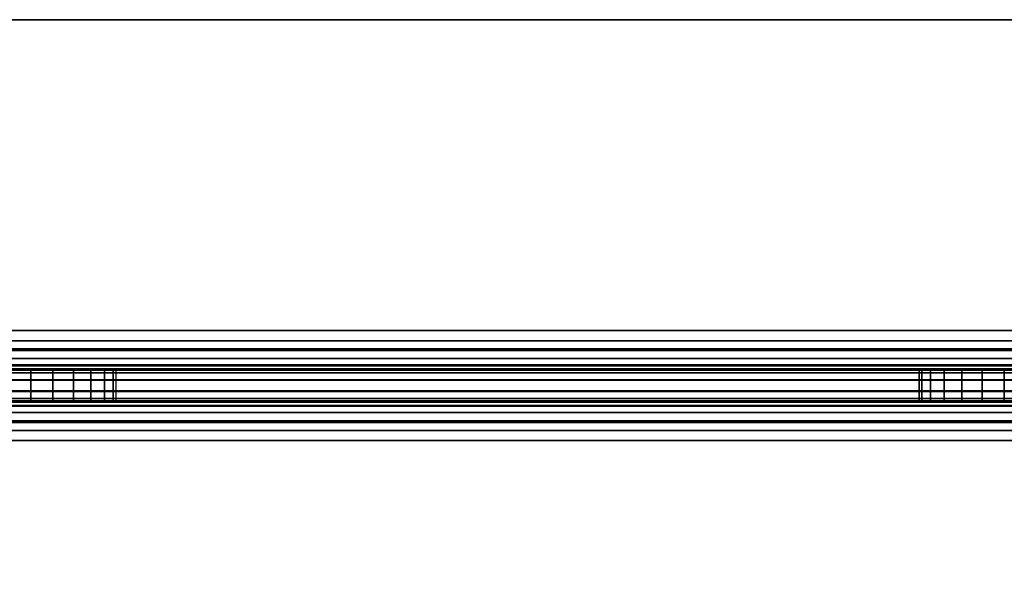
# Model space of a CAD drawing. Units: inches. Extents: x -0.2 to 48, y -1.9 to 0.
# Drawn here: x 40.7 to 42.2, y -0.9 to -0.1 of the extents above; entities that cross this region are included whole.
import ezdxf

# ---------------------------------------------------------------- set-up
doc = ezdxf.new("R2010")
doc.units = ezdxf.units.IN
doc.header["$MEASUREMENT"] = 0
doc.layers.add('A-FURN-3-ACCESSORY-MODESTY-STEEL', color=254, linetype='Continuous')

msp = doc.modelspace()

# ---------------------------------------------------------------- linework, layer by layer
at = {"layer": 'A-FURN-3-ACCESSORY-MODESTY-STEEL'}
for points, invisible_edges in [([(3.73, -0.0601, 36.0559), (3.6653, -0.0686, 36.0559), (44.3347, -0.0686, 36.0559), (44.27, -0.0601, 36.0559)], 10), ([(44.27, -0.0601, 36.0081), (44.3347, -0.0686, 36.0081), (3.6653, -0.0686, 36.0081), (3.73, -0.0601, 36.0081)], 10), ([(3.6653, -0.0686, 36.0559), (3.605, -0.0936, 36.0559), (44.395, -0.0936, 36.0559), (44.3347, -0.0686, 36.0559)], 10), ([(44.3347, -0.0686, 36.0081), (44.395, -0.0936, 36.0081), (3.605, -0.0936, 36.0081), (3.6653, -0.0686, 36.0081)], 10), ([(3.605, -0.0936, 36.0559), (3.5532, -0.1333, 36.0559), (44.4468, -0.1333, 36.0559), (44.395, -0.0936, 36.0559)], 10), ([(44.395, -0.0936, 36.0081), (44.4468, -0.1333, 36.0081), (3.5532, -0.1333, 36.0081), (3.605, -0.0936, 36.0081)], 10), ([(3.5532, -0.1333, 36.0559), (3.5135, -0.1851, 36.0559), (44.4865, -0.1851, 36.0559), (44.4468, -0.1333, 36.0559)], 10), ([(44.4468, -0.1333, 36.0081), (44.4865, -0.1851, 36.0081), (3.5135, -0.1851, 36.0081), (3.5532, -0.1333, 36.0081)], 10), ([(3.5135, -0.1851, 36.0559), (3.4885, -0.2454, 36.0559), (44.5115, -0.2454, 36.0559), (44.4865, -0.1851, 36.0559)], 10), ([(44.4865, -0.1851, 36.0081), (44.5115, -0.2454, 36.0081), (3.4885, -0.2454, 36.0081), (3.5135, -0.1851, 36.0081)], 10), ([(3.4885, -0.2454, 36.0559), (3.48, -0.3101, 36.0559), (44.52, -0.3101, 36.0559), (44.5115, -0.2454, 36.0559)], 10), ([(44.5115, -0.2454, 36.0081), (44.52, -0.3101, 36.0081), (3.48, -0.3101, 36.0081), (3.4885, -0.2454, 36.0081)], 10), ([(3.48, -0.3101, 36.0559), (3.48, -0.5455, 36.0559), (44.52, -0.5455, 36.0559), (44.52, -0.3101, 36.0559)], 8), ([(44.52, -0.3101, 36.0081), (44.52, -0.5455, 36.0081), (3.48, -0.5455, 36.0081), (3.48, -0.3101, 36.0081)], 8), ([(44.61, -0.6075, 24.5059), (44.5971, -0.6075, 24.5042), (3.4029, -0.6075, 24.5042), (3.39, -0.6075, 24.5059)], 10), ([(5.772, -0.6075, 26.9919), (42.228, -0.6075, 26.9919), (44.61, -0.6075, 24.5059), (3.39, -0.6075, 24.5059)], 15), ([(44.5971, -0.6075, 24.5042), (44.585, -0.6075, 24.4992), (3.415, -0.6075, 24.4992), (3.4029, -0.6075, 24.5042)], 10), ([(44.585, -0.6075, 24.4992), (44.5746, -0.6075, 24.4913), (3.4254, -0.6075, 24.4913), (3.415, -0.6075, 24.4992)], 10), ([(44.5746, -0.6075, 24.4913), (44.5667, -0.6075, 24.4809), (3.4333, -0.6075, 24.4809), (3.4254, -0.6075, 24.4913)], 10), ([(44.5571, -0.6075, 34.5576), (44.57, -0.6075, 34.5559), (3.43, -0.6075, 34.5559), (3.4429, -0.6075, 34.5576)], 10), ([(42.228, -0.6075, 33.3699), (5.772, -0.6075, 33.3699), (3.43, -0.6075, 34.5559), (44.57, -0.6075, 34.5559)], 15), ([(44.5667, -0.6075, 24.4809), (44.5617, -0.6075, 24.4689), (3.4383, -0.6075, 24.4689), (3.4333, -0.6075, 24.4809)], 10), ([(44.5617, -0.6075, 24.4689), (44.56, -0.6075, 24.4559), (3.44, -0.6075, 24.4559), (3.4383, -0.6075, 24.4689)], 10), ([(44.56, -0.6075, 24.4559), (44.56, -0.6075, 24.4157), (3.44, -0.6075, 24.4157), (3.44, -0.6075, 24.4559)], 8), ([(44.545, -0.6075, 34.5626), (44.5571, -0.6075, 34.5576), (3.4429, -0.6075, 34.5576), (3.455, -0.6075, 34.5626)], 10), ([(44.5346, -0.6075, 34.5706), (44.545, -0.6075, 34.5626), (3.455, -0.6075, 34.5626), (3.4654, -0.6075, 34.5706)], 10), ([(44.5267, -0.6075, 34.5809), (44.5346, -0.6075, 34.5706), (3.4654, -0.6075, 34.5706), (3.4733, -0.6075, 34.5809)], 10), ([(44.5217, -0.6075, 34.593), (44.5267, -0.6075, 34.5809), (3.4733, -0.6075, 34.5809), (3.4783, -0.6075, 34.593)], 10), ([(44.52, -0.6075, 34.6059), (44.5217, -0.6075, 34.593), (3.4783, -0.6075, 34.593), (3.48, -0.6075, 34.6059)], 10), ([(44.52, -0.6075, 35.9461), (44.52, -0.6075, 34.6059), (3.48, -0.6075, 34.6059), (3.48, -0.6075, 35.9461)], 2), ([(40.6746, -0.6075, 33.3654), (39.2244, -0.6075, 33.3654), (39.19, -0.6075, 33.3699), (40.709, -0.6075, 33.3699)], 5), ([(39.2244, -0.6075, 26.9965), (40.6746, -0.6075, 26.9965), (40.709, -0.6075, 26.9919), (39.19, -0.6075, 26.9919)], 5), ([(40.6746, -0.6075, 33.1085), (40.709, -0.6075, 33.1039), (40.709, -0.6075, 31.8419), (40.6746, -0.6075, 31.8374)], 10), ([(40.6746, -0.6075, 31.5805), (40.709, -0.6075, 31.5759), (40.709, -0.6075, 30.3139), (40.6746, -0.6075, 30.3094)], 10), ([(40.6746, -0.6075, 30.0525), (40.709, -0.6075, 30.0479), (40.709, -0.6075, 28.7859), (40.6746, -0.6075, 28.7814)], 10), ([(40.6746, -0.6075, 28.5245), (40.709, -0.6075, 28.5199), (40.709, -0.6075, 27.2579), (40.6746, -0.6075, 27.2534)], 10), ([(40.709, -0.6075, 33.1039), (40.7434, -0.6075, 33.1085), (40.7434, -0.6075, 31.8374), (40.709, -0.6075, 31.8419)], 10), ([(40.709, -0.6075, 31.5759), (40.7434, -0.6075, 31.5805), (40.7434, -0.6075, 30.3094), (40.709, -0.6075, 30.3139)], 10), ([(40.709, -0.6075, 30.0479), (40.7434, -0.6075, 30.0525), (40.7434, -0.6075, 28.7814), (40.709, -0.6075, 28.7859)], 10), ([(40.709, -0.6075, 28.5199), (40.7434, -0.6075, 28.5245), (40.7434, -0.6075, 27.2534), (40.709, -0.6075, 27.2579)], 10), ([(42.1936, -0.6075, 33.3654), (40.7434, -0.6075, 33.3654), (40.709, -0.6075, 33.3699), (42.228, -0.6075, 33.3699)], 5), ([(40.7434, -0.6075, 26.9965), (42.1936, -0.6075, 26.9965), (42.228, -0.6075, 26.9919), (40.709, -0.6075, 26.9919)], 5), ([(40.7434, -0.6075, 33.1085), (40.7755, -0.6075, 33.1217), (40.7755, -0.6075, 31.8241), (40.7434, -0.6075, 31.8374)], 10), ([(40.7434, -0.6075, 31.5805), (40.7755, -0.6075, 31.5937), (40.7755, -0.6075, 30.2961), (40.7434, -0.6075, 30.3094)], 10), ([(40.7434, -0.6075, 30.0525), (40.7755, -0.6075, 30.0657), (40.7755, -0.6075, 28.7681), (40.7434, -0.6075, 28.7814)], 10), ([(40.7434, -0.6075, 28.5245), (40.7755, -0.6075, 28.5377), (40.7755, -0.6075, 27.2401), (40.7434, -0.6075, 27.2534)], 10), ([(42.1615, -0.6075, 33.3521), (40.7755, -0.6075, 33.3521), (40.7434, -0.6075, 33.3654), (42.1936, -0.6075, 33.3654)], 5), ([(40.7755, -0.6075, 27.0097), (42.1615, -0.6075, 27.0097), (42.1936, -0.6075, 26.9965), (40.7434, -0.6075, 26.9965)], 5), ([(40.7755, -0.6075, 33.1217), (40.803, -0.6075, 33.1429), (40.803, -0.6075, 31.803), (40.7755, -0.6075, 31.8241)], 10), ([(40.7755, -0.6075, 31.5937), (40.803, -0.6075, 31.6149), (40.803, -0.6075, 30.275), (40.7755, -0.6075, 30.2961)], 10), ([(40.7755, -0.6075, 30.0657), (40.803, -0.6075, 30.0869), (40.803, -0.6075, 28.747), (40.7755, -0.6075, 28.7681)], 10), ([(40.7755, -0.6075, 28.5377), (40.803, -0.6075, 28.5589), (40.803, -0.6075, 27.219), (40.7755, -0.6075, 27.2401)], 10), ([(42.134, -0.6075, 33.331), (40.803, -0.6075, 33.331), (40.7755, -0.6075, 33.3521), (42.1615, -0.6075, 33.3521)], 5), ([(40.803, -0.6075, 27.0309), (42.134, -0.6075, 27.0309), (42.1615, -0.6075, 27.0097), (40.7755, -0.6075, 27.0097)], 5), ([(40.803, -0.6075, 33.1429), (40.8242, -0.6075, 33.1704), (40.8242, -0.6075, 31.7754), (40.803, -0.6075, 31.803)], 10), ([(40.803, -0.6075, 31.6149), (40.8242, -0.6075, 31.6424), (40.8242, -0.6075, 30.2474), (40.803, -0.6075, 30.275)], 10), ([(40.803, -0.6075, 30.0869), (40.8242, -0.6075, 30.1144), (40.8242, -0.6075, 28.7194), (40.803, -0.6075, 28.747)], 10), ([(40.803, -0.6075, 28.5589), (40.8242, -0.6075, 28.5864), (40.8242, -0.6075, 27.1914), (40.803, -0.6075, 27.219)], 10), ([(42.1128, -0.6075, 33.3034), (40.8242, -0.6075, 33.3034), (40.803, -0.6075, 33.331), (42.134, -0.6075, 33.331)], 5), ([(40.8242, -0.6075, 27.0584), (42.1128, -0.6075, 27.0584), (42.134, -0.6075, 27.0309), (40.803, -0.6075, 27.0309)], 5), ([(40.8242, -0.6075, 33.1704), (40.8375, -0.6075, 33.2025), (40.8375, -0.6075, 31.7433), (40.8242, -0.6075, 31.7754)], 10), ([(40.8242, -0.6075, 31.6424), (40.8375, -0.6075, 31.6745), (40.8375, -0.6075, 30.2153), (40.8242, -0.6075, 30.2474)], 10), ([(40.8242, -0.6075, 30.1144), (40.8375, -0.6075, 30.1465), (40.8375, -0.6075, 28.6873), (40.8242, -0.6075, 28.7194)], 10), ([(40.8242, -0.6075, 28.5864), (40.8375, -0.6075, 28.6185), (40.8375, -0.6075, 27.1593), (40.8242, -0.6075, 27.1914)], 10), ([(42.0995, -0.6075, 33.2713), (40.8375, -0.6075, 33.2713), (40.8242, -0.6075, 33.3034), (42.1128, -0.6075, 33.3034)], 5), ([(40.8375, -0.6075, 27.0905), (42.0995, -0.6075, 27.0905), (42.1128, -0.6075, 27.0584), (40.8242, -0.6075, 27.0584)], 5), ([(40.8375, -0.6075, 33.2025), (40.842, -0.6075, 33.2369), (40.842, -0.6075, 31.7089), (40.8375, -0.6075, 31.7433)], 10), ([(40.8375, -0.6075, 31.6745), (40.842, -0.6075, 31.7089), (40.842, -0.6075, 30.1809), (40.8375, -0.6075, 30.2153)], 10), ([(40.8375, -0.6075, 30.1465), (40.842, -0.6075, 30.1809), (40.842, -0.6075, 28.6529), (40.8375, -0.6075, 28.6873)], 10), ([(40.8375, -0.6075, 28.6185), (40.842, -0.6075, 28.6529), (40.842, -0.6075, 27.1249), (40.8375, -0.6075, 27.1593)], 10), ([(42.095, -0.6075, 33.2369), (40.842, -0.6075, 33.2369), (40.8375, -0.6075, 33.2713), (42.0995, -0.6075, 33.2713)], 5), ([(40.842, -0.6075, 27.1249), (42.095, -0.6075, 27.1249), (42.0995, -0.6075, 27.0905), (40.8375, -0.6075, 27.0905)], 5), ([(42.095, -0.6075, 27.1249), (40.842, -0.6075, 27.1249), (40.842, -0.6075, 33.2369), (42.095, -0.6075, 33.2369)], 15), ([(42.095, -0.6075, 33.2369), (42.0995, -0.6075, 33.2025), (42.0995, -0.6075, 31.7433), (42.095, -0.6075, 31.7089)], 10), ([(42.095, -0.6075, 31.7089), (42.0995, -0.6075, 31.6745), (42.0995, -0.6075, 30.2153), (42.095, -0.6075, 30.1809)], 10), ([(42.095, -0.6075, 30.1809), (42.0995, -0.6075, 30.1465), (42.0995, -0.6075, 28.6873), (42.095, -0.6075, 28.6529)], 10), ([(42.095, -0.6075, 28.6529), (42.0995, -0.6075, 28.6185), (42.0995, -0.6075, 27.1593), (42.095, -0.6075, 27.1249)], 10), ([(42.0995, -0.6075, 33.2025), (42.1128, -0.6075, 33.1704), (42.1128, -0.6075, 31.7754), (42.0995, -0.6075, 31.7433)], 10), ([(42.0995, -0.6075, 31.6745), (42.1128, -0.6075, 31.6424), (42.1128, -0.6075, 30.2474), (42.0995, -0.6075, 30.2153)], 10), ([(42.0995, -0.6075, 30.1465), (42.1128, -0.6075, 30.1144), (42.1128, -0.6075, 28.7194), (42.0995, -0.6075, 28.6873)], 10), ([(42.0995, -0.6075, 28.6185), (42.1128, -0.6075, 28.5864), (42.1128, -0.6075, 27.1914), (42.0995, -0.6075, 27.1593)], 10), ([(42.1128, -0.6075, 33.1704), (42.134, -0.6075, 33.1429), (42.134, -0.6075, 31.803), (42.1128, -0.6075, 31.7754)], 10), ([(42.1128, -0.6075, 31.6424), (42.134, -0.6075, 31.6149), (42.134, -0.6075, 30.275), (42.1128, -0.6075, 30.2474)], 10), ([(42.1128, -0.6075, 30.1144), (42.134, -0.6075, 30.0869), (42.134, -0.6075, 28.747), (42.1128, -0.6075, 28.7194)], 10), ([(42.1128, -0.6075, 28.5864), (42.134, -0.6075, 28.5589), (42.134, -0.6075, 27.219), (42.1128, -0.6075, 27.1914)], 10), ([(42.134, -0.6075, 33.1429), (42.1615, -0.6075, 33.1217), (42.1615, -0.6075, 31.8241), (42.134, -0.6075, 31.803)], 10), ([(42.134, -0.6075, 31.6149), (42.1615, -0.6075, 31.5937), (42.1615, -0.6075, 30.2961), (42.134, -0.6075, 30.275)], 10), ([(42.134, -0.6075, 30.0869), (42.1615, -0.6075, 30.0657), (42.1615, -0.6075, 28.7681), (42.134, -0.6075, 28.747)], 10), ([(42.134, -0.6075, 28.5589), (42.1615, -0.6075, 28.5377), (42.1615, -0.6075, 27.2401), (42.134, -0.6075, 27.219)], 10), ([(42.1615, -0.6075, 33.1217), (42.1936, -0.6075, 33.1085), (42.1936, -0.6075, 31.8374), (42.1615, -0.6075, 31.8241)], 10), ([(42.1615, -0.6075, 31.5937), (42.1936, -0.6075, 31.5805), (42.1936, -0.6075, 30.3094), (42.1615, -0.6075, 30.2961)], 10), ([(42.1615, -0.6075, 30.0657), (42.1936, -0.6075, 30.0525), (42.1936, -0.6075, 28.7814), (42.1615, -0.6075, 28.7681)], 10), ([(42.1615, -0.6075, 28.5377), (42.1936, -0.6075, 28.5245), (42.1936, -0.6075, 27.2534), (42.1615, -0.6075, 27.2401)], 10), ([(42.1936, -0.6075, 33.1085), (42.228, -0.6075, 33.1039), (42.228, -0.6075, 31.8419), (42.1936, -0.6075, 31.8374)], 10), ([(42.1936, -0.6075, 31.5805), (42.228, -0.6075, 31.5759), (42.228, -0.6075, 30.3139), (42.1936, -0.6075, 30.3094)], 10), ([(42.1936, -0.6075, 30.0525), (42.228, -0.6075, 30.0479), (42.228, -0.6075, 28.7859), (42.1936, -0.6075, 28.7814)], 10), ([(42.1936, -0.6075, 28.5245), (42.228, -0.6075, 28.5199), (42.228, -0.6075, 27.2579), (42.1936, -0.6075, 27.2534)], 10), ([(42.228, -0.6075, 33.1039), (42.2624, -0.6075, 33.1085), (42.2624, -0.6075, 31.8374), (42.228, -0.6075, 31.8419)], 10), ([(42.228, -0.6075, 31.5759), (42.2624, -0.6075, 31.5805), (42.2624, -0.6075, 30.3094), (42.228, -0.6075, 30.3139)], 10), ([(42.228, -0.6075, 30.0479), (42.2624, -0.6075, 30.0525), (42.2624, -0.6075, 28.7814), (42.228, -0.6075, 28.7859)], 10), ([(42.228, -0.6075, 28.5199), (42.2624, -0.6075, 28.5245), (42.2624, -0.6075, 27.2534), (42.228, -0.6075, 27.2579)], 10), ([(3.39, -0.6553, 24.5059), (3.4029, -0.6553, 24.5042), (44.5971, -0.6553, 24.5042), (44.61, -0.6553, 24.5059)], 10), ([(44.61, -0.6553, 24.5059), (42.228, -0.6553, 26.9919), (5.772, -0.6553, 26.9919), (3.39, -0.6553, 24.5059)], 15), ([(3.4029, -0.6553, 24.5042), (3.415, -0.6553, 24.4992), (44.585, -0.6553, 24.4992), (44.5971, -0.6553, 24.5042)], 10), ([(3.415, -0.6553, 24.4992), (3.4254, -0.6553, 24.4913), (44.5746, -0.6553, 24.4913), (44.585, -0.6553, 24.4992)], 10), ([(3.4254, -0.6553, 24.4913), (3.4333, -0.6553, 24.4809), (44.5667, -0.6553, 24.4809), (44.5746, -0.6553, 24.4913)], 10), ([(3.4429, -0.6553, 34.5576), (3.43, -0.6553, 34.5559), (44.57, -0.6553, 34.5559), (44.5571, -0.6553, 34.5576)], 10), ([(3.43, -0.6553, 34.5559), (5.772, -0.6553, 33.3699), (42.228, -0.6553, 33.3699), (44.57, -0.6553, 34.5559)], 15), ([(3.4333, -0.6553, 24.4809), (3.4383, -0.6553, 24.4689), (44.5617, -0.6553, 24.4689), (44.5667, -0.6553, 24.4809)], 10), ([(3.4383, -0.6553, 24.4689), (3.44, -0.6553, 24.4559), (44.56, -0.6553, 24.4559), (44.5617, -0.6553, 24.4689)], 10), ([(3.44, -0.6553, 24.4559), (3.44, -0.6553, 24.4157), (44.56, -0.6553, 24.4157), (44.56, -0.6553, 24.4559)], 8), ([(3.455, -0.6553, 34.5626), (3.4429, -0.6553, 34.5576), (44.5571, -0.6553, 34.5576), (44.545, -0.6553, 34.5626)], 10), ([(3.4654, -0.6553, 34.5706), (3.455, -0.6553, 34.5626), (44.545, -0.6553, 34.5626), (44.5346, -0.6553, 34.5706)], 10), ([(3.4733, -0.6553, 34.5809), (3.4654, -0.6553, 34.5706), (44.5346, -0.6553, 34.5706), (44.5267, -0.6553, 34.5809)], 10), ([(3.4783, -0.6553, 34.593), (3.4733, -0.6553, 34.5809), (44.5267, -0.6553, 34.5809), (44.5217, -0.6553, 34.593)], 10), ([(3.48, -0.6553, 34.6059), (3.4783, -0.6553, 34.593), (44.5217, -0.6553, 34.593), (44.52, -0.6553, 34.6059)], 10), ([(3.48, -0.6553, 35.9461), (3.48, -0.6553, 34.6059), (44.52, -0.6553, 34.6059), (44.52, -0.6553, 35.9461)], 2), ([(39.19, -0.6553, 33.3699), (39.2244, -0.6553, 33.3654), (40.6746, -0.6553, 33.3654), (40.709, -0.6553, 33.3699)], 10), ([(40.709, -0.6553, 26.9919), (40.6746, -0.6553, 26.9965), (39.2244, -0.6553, 26.9965), (39.19, -0.6553, 26.9919)], 10), ([(40.6746, -0.6553, 31.8374), (40.709, -0.6553, 31.8419), (40.709, -0.6553, 33.1039), (40.6746, -0.6553, 33.1085)], 10), ([(40.6746, -0.6553, 30.3094), (40.709, -0.6553, 30.3139), (40.709, -0.6553, 31.5759), (40.6746, -0.6553, 31.5805)], 10), ([(40.6746, -0.6553, 28.7814), (40.709, -0.6553, 28.7859), (40.709, -0.6553, 30.0479), (40.6746, -0.6553, 30.0525)], 10), ([(40.6746, -0.6553, 27.2534), (40.709, -0.6553, 27.2579), (40.709, -0.6553, 28.5199), (40.6746, -0.6553, 28.5245)], 10), ([(40.709, -0.6553, 31.8419), (40.7434, -0.6553, 31.8374), (40.7434, -0.6553, 33.1085), (40.709, -0.6553, 33.1039)], 10), ([(40.709, -0.6553, 30.3139), (40.7434, -0.6553, 30.3094), (40.7434, -0.6553, 31.5805), (40.709, -0.6553, 31.5759)], 10), ([(40.709, -0.6553, 28.7859), (40.7434, -0.6553, 28.7814), (40.7434, -0.6553, 30.0525), (40.709, -0.6553, 30.0479)], 10), ([(40.709, -0.6553, 27.2579), (40.7434, -0.6553, 27.2534), (40.7434, -0.6553, 28.5245), (40.709, -0.6553, 28.5199)], 10), ([(40.709, -0.6553, 33.3699), (40.7434, -0.6553, 33.3654), (42.1936, -0.6553, 33.3654), (42.228, -0.6553, 33.3699)], 10), ([(42.228, -0.6553, 26.9919), (42.1936, -0.6553, 26.9965), (40.7434, -0.6553, 26.9965), (40.709, -0.6553, 26.9919)], 10), ([(40.7434, -0.6553, 31.8374), (40.7755, -0.6553, 31.8241), (40.7755, -0.6553, 33.1217), (40.7434, -0.6553, 33.1085)], 10), ([(40.7434, -0.6553, 30.3094), (40.7755, -0.6553, 30.2961), (40.7755, -0.6553, 31.5937), (40.7434, -0.6553, 31.5805)], 10), ([(40.7434, -0.6553, 28.7814), (40.7755, -0.6553, 28.7681), (40.7755, -0.6553, 30.0657), (40.7434, -0.6553, 30.0525)], 10), ([(40.7434, -0.6553, 27.2534), (40.7755, -0.6553, 27.2401), (40.7755, -0.6553, 28.5377), (40.7434, -0.6553, 28.5245)], 10), ([(40.7434, -0.6553, 33.3654), (40.7755, -0.6553, 33.3521), (42.1615, -0.6553, 33.3521), (42.1936, -0.6553, 33.3654)], 10), ([(42.1936, -0.6553, 26.9965), (42.1615, -0.6553, 27.0097), (40.7755, -0.6553, 27.0097), (40.7434, -0.6553, 26.9965)], 10), ([(40.7755, -0.6553, 31.8241), (40.803, -0.6553, 31.803), (40.803, -0.6553, 33.1429), (40.7755, -0.6553, 33.1217)], 10), ([(40.7755, -0.6553, 30.2961), (40.803, -0.6553, 30.275), (40.803, -0.6553, 31.6149), (40.7755, -0.6553, 31.5937)], 10), ([(40.7755, -0.6553, 28.7681), (40.803, -0.6553, 28.747), (40.803, -0.6553, 30.0869), (40.7755, -0.6553, 30.0657)], 10), ([(40.7755, -0.6553, 27.2401), (40.803, -0.6553, 27.219), (40.803, -0.6553, 28.5589), (40.7755, -0.6553, 28.5377)], 10), ([(40.7755, -0.6553, 33.3521), (40.803, -0.6553, 33.331), (42.134, -0.6553, 33.331), (42.1615, -0.6553, 33.3521)], 10), ([(42.1615, -0.6553, 27.0097), (42.134, -0.6553, 27.0309), (40.803, -0.6553, 27.0309), (40.7755, -0.6553, 27.0097)], 10), ([(40.803, -0.6553, 31.803), (40.8242, -0.6553, 31.7754), (40.8242, -0.6553, 33.1704), (40.803, -0.6553, 33.1429)], 10), ([(40.803, -0.6553, 30.275), (40.8242, -0.6553, 30.2474), (40.8242, -0.6553, 31.6424), (40.803, -0.6553, 31.6149)], 10), ([(40.803, -0.6553, 28.747), (40.8242, -0.6553, 28.7194), (40.8242, -0.6553, 30.1144), (40.803, -0.6553, 30.0869)], 10), ([(40.803, -0.6553, 27.219), (40.8242, -0.6553, 27.1914), (40.8242, -0.6553, 28.5864), (40.803, -0.6553, 28.5589)], 10), ([(40.803, -0.6553, 33.331), (40.8242, -0.6553, 33.3034), (42.1128, -0.6553, 33.3034), (42.134, -0.6553, 33.331)], 10), ([(42.134, -0.6553, 27.0309), (42.1128, -0.6553, 27.0584), (40.8242, -0.6553, 27.0584), (40.803, -0.6553, 27.0309)], 10), ([(40.8242, -0.6553, 31.7754), (40.8375, -0.6553, 31.7433), (40.8375, -0.6553, 33.2025), (40.8242, -0.6553, 33.1704)], 10), ([(40.8242, -0.6553, 30.2474), (40.8375, -0.6553, 30.2153), (40.8375, -0.6553, 31.6745), (40.8242, -0.6553, 31.6424)], 10), ([(40.8242, -0.6553, 28.7194), (40.8375, -0.6553, 28.6873), (40.8375, -0.6553, 30.1465), (40.8242, -0.6553, 30.1144)], 10), ([(40.8242, -0.6553, 27.1914), (40.8375, -0.6553, 27.1593), (40.8375, -0.6553, 28.6185), (40.8242, -0.6553, 28.5864)], 10), ([(40.8242, -0.6553, 33.3034), (40.8375, -0.6553, 33.2713), (42.0995, -0.6553, 33.2713), (42.1128, -0.6553, 33.3034)], 10), ([(42.1128, -0.6553, 27.0584), (42.0995, -0.6553, 27.0905), (40.8375, -0.6553, 27.0905), (40.8242, -0.6553, 27.0584)], 10), ([(40.8375, -0.6553, 31.7433), (40.842, -0.6553, 31.7089), (40.842, -0.6553, 33.2369), (40.8375, -0.6553, 33.2025)], 10), ([(40.8375, -0.6553, 30.2153), (40.842, -0.6553, 30.1809), (40.842, -0.6553, 31.7089), (40.8375, -0.6553, 31.6745)], 11), ([(40.8375, -0.6553, 28.6873), (40.842, -0.6553, 28.6529), (40.842, -0.6553, 30.1809), (40.8375, -0.6553, 30.1465)], 10), ([(40.8375, -0.6553, 27.1593), (40.842, -0.6553, 27.1249), (40.842, -0.6553, 28.6529), (40.8375, -0.6553, 28.6185)], 10), ([(40.8375, -0.6553, 33.2713), (40.842, -0.6553, 33.2369), (42.095, -0.6553, 33.2369), (42.0995, -0.6553, 33.2713)], 10), ([(42.0995, -0.6553, 27.0905), (42.095, -0.6553, 27.1249), (40.842, -0.6553, 27.1249), (40.8375, -0.6553, 27.0905)], 10), ([(42.095, -0.6553, 33.2369), (40.842, -0.6553, 33.2369), (40.842, -0.6553, 27.1249), (42.095, -0.6553, 27.1249)], 15), ([(42.095, -0.6553, 31.7089), (42.0995, -0.6553, 31.7433), (42.0995, -0.6553, 33.2025), (42.095, -0.6553, 33.2369)], 10), ([(42.095, -0.6553, 30.1809), (42.0995, -0.6553, 30.2153), (42.0995, -0.6553, 31.6745), (42.095, -0.6553, 31.7089)], 10), ([(42.095, -0.6553, 28.6529), (42.0995, -0.6553, 28.6873), (42.0995, -0.6553, 30.1465), (42.095, -0.6553, 30.1809)], 10), ([(42.095, -0.6553, 27.1249), (42.0995, -0.6553, 27.1593), (42.0995, -0.6553, 28.6185), (42.095, -0.6553, 28.6529)], 10), ([(42.0995, -0.6553, 31.7433), (42.1128, -0.6553, 31.7754), (42.1128, -0.6553, 33.1704), (42.0995, -0.6553, 33.2025)], 10), ([(42.0995, -0.6553, 30.2153), (42.1128, -0.6553, 30.2474), (42.1128, -0.6553, 31.6424), (42.0995, -0.6553, 31.6745)], 10), ([(42.0995, -0.6553, 28.6873), (42.1128, -0.6553, 28.7194), (42.1128, -0.6553, 30.1144), (42.0995, -0.6553, 30.1465)], 10), ([(42.0995, -0.6553, 27.1593), (42.1128, -0.6553, 27.1914), (42.1128, -0.6553, 28.5864), (42.0995, -0.6553, 28.6185)], 10), ([(42.1128, -0.6553, 31.7754), (42.134, -0.6553, 31.803), (42.134, -0.6553, 33.1429), (42.1128, -0.6553, 33.1704)], 10), ([(42.1128, -0.6553, 30.2474), (42.134, -0.6553, 30.275), (42.134, -0.6553, 31.6149), (42.1128, -0.6553, 31.6424)], 10), ([(42.1128, -0.6553, 28.7194), (42.134, -0.6553, 28.747), (42.134, -0.6553, 30.0869), (42.1128, -0.6553, 30.1144)], 10), ([(42.1128, -0.6553, 27.1914), (42.134, -0.6553, 27.219), (42.134, -0.6553, 28.5589), (42.1128, -0.6553, 28.5864)], 10), ([(42.134, -0.6553, 31.803), (42.1615, -0.6553, 31.8241), (42.1615, -0.6553, 33.1217), (42.134, -0.6553, 33.1429)], 10), ([(42.134, -0.6553, 30.275), (42.1615, -0.6553, 30.2961), (42.1615, -0.6553, 31.5937), (42.134, -0.6553, 31.6149)], 10), ([(42.134, -0.6553, 28.747), (42.1615, -0.6553, 28.7681), (42.1615, -0.6553, 30.0657), (42.134, -0.6553, 30.0869)], 10), ([(42.134, -0.6553, 27.219), (42.1615, -0.6553, 27.2401), (42.1615, -0.6553, 28.5377), (42.134, -0.6553, 28.5589)], 10), ([(42.1615, -0.6553, 31.8241), (42.1936, -0.6553, 31.8374), (42.1936, -0.6553, 33.1085), (42.1615, -0.6553, 33.1217)], 10), ([(42.1615, -0.6553, 30.2961), (42.1936, -0.6553, 30.3094), (42.1936, -0.6553, 31.5805), (42.1615, -0.6553, 31.5937)], 10), ([(42.1615, -0.6553, 28.7681), (42.1936, -0.6553, 28.7814), (42.1936, -0.6553, 30.0525), (42.1615, -0.6553, 30.0657)], 10), ([(42.1615, -0.6553, 27.2401), (42.1936, -0.6553, 27.2534), (42.1936, -0.6553, 28.5245), (42.1615, -0.6553, 28.5377)], 10), ([(42.1936, -0.6553, 31.8374), (42.228, -0.6553, 31.8419), (42.228, -0.6553, 33.1039), (42.1936, -0.6553, 33.1085)], 10), ([(42.1936, -0.6553, 30.3094), (42.228, -0.6553, 30.3139), (42.228, -0.6553, 31.5759), (42.1936, -0.6553, 31.5805)], 10), ([(42.1936, -0.6553, 28.7814), (42.228, -0.6553, 28.7859), (42.228, -0.6553, 30.0479), (42.1936, -0.6553, 30.0525)], 10), ([(42.1936, -0.6553, 27.2534), (42.228, -0.6553, 27.2579), (42.228, -0.6553, 28.5199), (42.1936, -0.6553, 28.5245)], 10), ([(42.228, -0.6553, 31.8419), (42.2624, -0.6553, 31.8374), (42.2624, -0.6553, 33.1085), (42.228, -0.6553, 33.1039)], 10), ([(42.228, -0.6553, 30.3139), (42.2624, -0.6553, 30.3094), (42.2624, -0.6553, 31.5805), (42.228, -0.6553, 31.5759)], 10), ([(42.228, -0.6553, 28.7859), (42.2624, -0.6553, 28.7814), (42.2624, -0.6553, 30.0525), (42.228, -0.6553, 30.0479)], 10), ([(42.228, -0.6553, 27.2579), (42.2624, -0.6553, 27.2534), (42.2624, -0.6553, 28.5245), (42.228, -0.6553, 28.5199)], 10)]:
    msp.add_3dface(points, dxfattribs=dict(at, invisible_edges=invisible_edges))
for points in [[(44.27, -0.0601, 36.0559), (44.27, -0.0601, 36.0081), (3.73, -0.0601, 36.0081), (3.73, -0.0601, 36.0559)], [(44.56, -1.6852, 24.3537), (44.56, -0.7173, 24.3537), (3.44, -0.7173, 24.3537), (3.44, -1.6852, 24.3537)], [(3.44, -1.6852, 24.3059), (3.44, -0.7173, 24.3059), (44.56, -0.7173, 24.3059), (44.56, -1.6852, 24.3059)]]:
    msp.add_3dface(points, dxfattribs=at)

# ---------------------------------------------------------------- meshes
mesh = msp.add_polymesh((2, 7), dxfattribs=at)
for k, corner in enumerate([(3.48, -0.5455, 36.0559), (3.48, -0.5739, 36.0522), (3.48, -0.6004, 36.0412), (3.48, -0.6231, 36.0238), (3.48, -0.6406, 36.001), (3.48, -0.6516, 35.9745), (3.48, -0.6553, 35.9461), (44.52, -0.5455, 36.0559), (44.52, -0.5739, 36.0522), (44.52, -0.6004, 36.0412), (44.52, -0.6231, 36.0238), (44.52, -0.6406, 36.001), (44.52, -0.6516, 35.9745), (44.52, -0.6553, 35.9461)]):
    mesh.set_mesh_vertex(divmod(k, 7), corner)
mesh = msp.add_polymesh((2, 7), dxfattribs=at)
for k, corner in enumerate([(44.52, -0.5455, 36.0081), (44.52, -0.5615, 36.006), (44.52, -0.5765, 35.9998), (44.52, -0.5893, 35.99), (44.52, -0.5992, 35.9771), (44.52, -0.6054, 35.9622), (44.52, -0.6075, 35.9461), (3.48, -0.5455, 36.0081), (3.48, -0.5615, 36.006), (3.48, -0.5765, 35.9998), (3.48, -0.5893, 35.99), (3.48, -0.5992, 35.9771), (3.48, -0.6054, 35.9622), (3.48, -0.6075, 35.9461)]):
    mesh.set_mesh_vertex(divmod(k, 7), corner)
mesh = msp.add_polymesh((2, 7), dxfattribs=at)
for k, corner in enumerate([(44.56, -0.6075, 24.4157), (44.56, -0.6112, 24.3873), (44.56, -0.6222, 24.3608), (44.56, -0.6397, 24.3381), (44.56, -0.6624, 24.3206), (44.56, -0.6889, 24.3097), (44.56, -0.7173, 24.3059), (3.44, -0.6075, 24.4157), (3.44, -0.6112, 24.3873), (3.44, -0.6222, 24.3608), (3.44, -0.6397, 24.3381), (3.44, -0.6624, 24.3206), (3.44, -0.6889, 24.3097), (3.44, -0.7173, 24.3059)]):
    mesh.set_mesh_vertex(divmod(k, 7), corner)
mesh = msp.add_polymesh((2, 24), dxfattribs=dict(at, n_close=True))
for k, corner in enumerate([(40.842, -0.6553, 33.2369), (40.8375, -0.6553, 33.2713), (40.8242, -0.6553, 33.3034), (40.803, -0.6553, 33.331), (40.7755, -0.6553, 33.3521), (40.7434, -0.6553, 33.3654), (40.709, -0.6553, 33.3699), (40.6746, -0.6553, 33.3654), (40.6425, -0.6553, 33.3521), (40.615, -0.6553, 33.331), (40.5938, -0.6553, 33.3034), (40.5805, -0.6553, 33.2713), (40.576, -0.6553, 33.2369), (40.5805, -0.6553, 33.2025), (40.5938, -0.6553, 33.1704), (40.615, -0.6553, 33.1429), (40.6425, -0.6553, 33.1217), (40.6746, -0.6553, 33.1085), (40.709, -0.6553, 33.1039), (40.7434, -0.6553, 33.1085), (40.7755, -0.6553, 33.1217), (40.803, -0.6553, 33.1429), (40.8242, -0.6553, 33.1704), (40.8375, -0.6553, 33.2025), (40.842, -0.6075, 33.2369), (40.8375, -0.6075, 33.2713), (40.8242, -0.6075, 33.3034), (40.803, -0.6075, 33.331), (40.7755, -0.6075, 33.3521), (40.7434, -0.6075, 33.3654), (40.709, -0.6075, 33.3699), (40.6746, -0.6075, 33.3654), (40.6425, -0.6075, 33.3521), (40.615, -0.6075, 33.331), (40.5938, -0.6075, 33.3034), (40.5805, -0.6075, 33.2713), (40.576, -0.6075, 33.2369), (40.5805, -0.6075, 33.2025), (40.5938, -0.6075, 33.1704), (40.615, -0.6075, 33.1429), (40.6425, -0.6075, 33.1217), (40.6746, -0.6075, 33.1085), (40.709, -0.6075, 33.1039), (40.7434, -0.6075, 33.1085), (40.7755, -0.6075, 33.1217), (40.803, -0.6075, 33.1429), (40.8242, -0.6075, 33.1704), (40.8375, -0.6075, 33.2025)]):
    mesh.set_mesh_vertex(divmod(k, 24), corner)
mesh = msp.add_polymesh((2, 24), dxfattribs=dict(at, n_close=True))
for k, corner in enumerate([(40.842, -0.6553, 31.7089), (40.8375, -0.6553, 31.7433), (40.8242, -0.6553, 31.7754), (40.803, -0.6553, 31.803), (40.7755, -0.6553, 31.8241), (40.7434, -0.6553, 31.8374), (40.709, -0.6553, 31.8419), (40.6746, -0.6553, 31.8374), (40.6425, -0.6553, 31.8241), (40.615, -0.6553, 31.803), (40.5938, -0.6553, 31.7754), (40.5805, -0.6553, 31.7433), (40.576, -0.6553, 31.7089), (40.5805, -0.6553, 31.6745), (40.5938, -0.6553, 31.6424), (40.615, -0.6553, 31.6149), (40.6425, -0.6553, 31.5937), (40.6746, -0.6553, 31.5805), (40.709, -0.6553, 31.5759), (40.7434, -0.6553, 31.5805), (40.7755, -0.6553, 31.5937), (40.803, -0.6553, 31.6149), (40.8242, -0.6553, 31.6424), (40.8375, -0.6553, 31.6745), (40.842, -0.6075, 31.7089), (40.8375, -0.6075, 31.7433), (40.8242, -0.6075, 31.7754), (40.803, -0.6075, 31.803), (40.7755, -0.6075, 31.8241), (40.7434, -0.6075, 31.8374), (40.709, -0.6075, 31.8419), (40.6746, -0.6075, 31.8374), (40.6425, -0.6075, 31.8241), (40.615, -0.6075, 31.803), (40.5938, -0.6075, 31.7754), (40.5805, -0.6075, 31.7433), (40.576, -0.6075, 31.7089), (40.5805, -0.6075, 31.6745), (40.5938, -0.6075, 31.6424), (40.615, -0.6075, 31.6149), (40.6425, -0.6075, 31.5937), (40.6746, -0.6075, 31.5805), (40.709, -0.6075, 31.5759), (40.7434, -0.6075, 31.5805), (40.7755, -0.6075, 31.5937), (40.803, -0.6075, 31.6149), (40.8242, -0.6075, 31.6424), (40.8375, -0.6075, 31.6745)]):
    mesh.set_mesh_vertex(divmod(k, 24), corner)
mesh = msp.add_polymesh((2, 24), dxfattribs=dict(at, n_close=True))
for k, corner in enumerate([(40.842, -0.6553, 28.6529), (40.8375, -0.6553, 28.6873), (40.8242, -0.6553, 28.7194), (40.803, -0.6553, 28.747), (40.7755, -0.6553, 28.7681), (40.7434, -0.6553, 28.7814), (40.709, -0.6553, 28.7859), (40.6746, -0.6553, 28.7814), (40.6425, -0.6553, 28.7681), (40.615, -0.6553, 28.747), (40.5938, -0.6553, 28.7194), (40.5805, -0.6553, 28.6873), (40.576, -0.6553, 28.6529), (40.5805, -0.6553, 28.6185), (40.5938, -0.6553, 28.5864), (40.615, -0.6553, 28.5589), (40.6425, -0.6553, 28.5377), (40.6746, -0.6553, 28.5245), (40.709, -0.6553, 28.5199), (40.7434, -0.6553, 28.5245), (40.7755, -0.6553, 28.5377), (40.803, -0.6553, 28.5589), (40.8242, -0.6553, 28.5864), (40.8375, -0.6553, 28.6185), (40.842, -0.6075, 28.6529), (40.8375, -0.6075, 28.6873), (40.8242, -0.6075, 28.7194), (40.803, -0.6075, 28.747), (40.7755, -0.6075, 28.7681), (40.7434, -0.6075, 28.7814), (40.709, -0.6075, 28.7859), (40.6746, -0.6075, 28.7814), (40.6425, -0.6075, 28.7681), (40.615, -0.6075, 28.747), (40.5938, -0.6075, 28.7194), (40.5805, -0.6075, 28.6873), (40.576, -0.6075, 28.6529), (40.5805, -0.6075, 28.6185), (40.5938, -0.6075, 28.5864), (40.615, -0.6075, 28.5589), (40.6425, -0.6075, 28.5377), (40.6746, -0.6075, 28.5245), (40.709, -0.6075, 28.5199), (40.7434, -0.6075, 28.5245), (40.7755, -0.6075, 28.5377), (40.803, -0.6075, 28.5589), (40.8242, -0.6075, 28.5864), (40.8375, -0.6075, 28.6185)]):
    mesh.set_mesh_vertex(divmod(k, 24), corner)
mesh = msp.add_polymesh((2, 24), dxfattribs=dict(at, n_close=True))
for k, corner in enumerate([(40.842, -0.6553, 27.1249), (40.8375, -0.6553, 27.1593), (40.8242, -0.6553, 27.1914), (40.803, -0.6553, 27.219), (40.7755, -0.6553, 27.2401), (40.7434, -0.6553, 27.2534), (40.709, -0.6553, 27.2579), (40.6746, -0.6553, 27.2534), (40.6425, -0.6553, 27.2401), (40.615, -0.6553, 27.219), (40.5938, -0.6553, 27.1914), (40.5805, -0.6553, 27.1593), (40.576, -0.6553, 27.1249), (40.5805, -0.6553, 27.0905), (40.5938, -0.6553, 27.0584), (40.615, -0.6553, 27.0309), (40.6425, -0.6553, 27.0097), (40.6746, -0.6553, 26.9965), (40.709, -0.6553, 26.9919), (40.7434, -0.6553, 26.9965), (40.7755, -0.6553, 27.0097), (40.803, -0.6553, 27.0309), (40.8242, -0.6553, 27.0584), (40.8375, -0.6553, 27.0905), (40.842, -0.6075, 27.1249), (40.8375, -0.6075, 27.1593), (40.8242, -0.6075, 27.1914), (40.803, -0.6075, 27.219), (40.7755, -0.6075, 27.2401), (40.7434, -0.6075, 27.2534), (40.709, -0.6075, 27.2579), (40.6746, -0.6075, 27.2534), (40.6425, -0.6075, 27.2401), (40.615, -0.6075, 27.219), (40.5938, -0.6075, 27.1914), (40.5805, -0.6075, 27.1593), (40.576, -0.6075, 27.1249), (40.5805, -0.6075, 27.0905), (40.5938, -0.6075, 27.0584), (40.615, -0.6075, 27.0309), (40.6425, -0.6075, 27.0097), (40.6746, -0.6075, 26.9965), (40.709, -0.6075, 26.9919), (40.7434, -0.6075, 26.9965), (40.7755, -0.6075, 27.0097), (40.803, -0.6075, 27.0309), (40.8242, -0.6075, 27.0584), (40.8375, -0.6075, 27.0905)]):
    mesh.set_mesh_vertex(divmod(k, 24), corner)
mesh = msp.add_polymesh((2, 24), dxfattribs=dict(at, n_close=True))
for k, corner in enumerate([(40.842, -0.6553, 30.1809), (40.8375, -0.6553, 30.2153), (40.8242, -0.6553, 30.2474), (40.803, -0.6553, 30.275), (40.7755, -0.6553, 30.2961), (40.7434, -0.6553, 30.3094), (40.709, -0.6553, 30.3139), (40.6746, -0.6553, 30.3094), (40.6425, -0.6553, 30.2961), (40.615, -0.6553, 30.275), (40.5938, -0.6553, 30.2474), (40.5805, -0.6553, 30.2153), (40.576, -0.6553, 30.1809), (40.5805, -0.6553, 30.1465), (40.5938, -0.6553, 30.1144), (40.615, -0.6553, 30.0869), (40.6425, -0.6553, 30.0657), (40.6746, -0.6553, 30.0525), (40.709, -0.6553, 30.0479), (40.7434, -0.6553, 30.0525), (40.7755, -0.6553, 30.0657), (40.803, -0.6553, 30.0869), (40.8242, -0.6553, 30.1144), (40.8375, -0.6553, 30.1465), (40.842, -0.6075, 30.1809), (40.8375, -0.6075, 30.2153), (40.8242, -0.6075, 30.2474), (40.803, -0.6075, 30.275), (40.7755, -0.6075, 30.2961), (40.7434, -0.6075, 30.3094), (40.709, -0.6075, 30.3139), (40.6746, -0.6075, 30.3094), (40.6425, -0.6075, 30.2961), (40.615, -0.6075, 30.275), (40.5938, -0.6075, 30.2474), (40.5805, -0.6075, 30.2153), (40.576, -0.6075, 30.1809), (40.5805, -0.6075, 30.1465), (40.5938, -0.6075, 30.1144), (40.615, -0.6075, 30.0869), (40.6425, -0.6075, 30.0657), (40.6746, -0.6075, 30.0525), (40.709, -0.6075, 30.0479), (40.7434, -0.6075, 30.0525), (40.7755, -0.6075, 30.0657), (40.803, -0.6075, 30.0869), (40.8242, -0.6075, 30.1144), (40.8375, -0.6075, 30.1465)]):
    mesh.set_mesh_vertex(divmod(k, 24), corner)
mesh = msp.add_polymesh((2, 24), dxfattribs=dict(at, n_close=True))
for k, corner in enumerate([(42.361, -0.6553, 33.2369), (42.3565, -0.6553, 33.2713), (42.3432, -0.6553, 33.3034), (42.322, -0.6553, 33.331), (42.2945, -0.6553, 33.3521), (42.2624, -0.6553, 33.3654), (42.228, -0.6553, 33.3699), (42.1936, -0.6553, 33.3654), (42.1615, -0.6553, 33.3521), (42.134, -0.6553, 33.331), (42.1128, -0.6553, 33.3034), (42.0995, -0.6553, 33.2713), (42.095, -0.6553, 33.2369), (42.0995, -0.6553, 33.2025), (42.1128, -0.6553, 33.1704), (42.134, -0.6553, 33.1429), (42.1615, -0.6553, 33.1217), (42.1936, -0.6553, 33.1085), (42.228, -0.6553, 33.1039), (42.2624, -0.6553, 33.1085), (42.2945, -0.6553, 33.1217), (42.322, -0.6553, 33.1429), (42.3432, -0.6553, 33.1704), (42.3565, -0.6553, 33.2025), (42.361, -0.6075, 33.2369), (42.3565, -0.6075, 33.2713), (42.3432, -0.6075, 33.3034), (42.322, -0.6075, 33.331), (42.2945, -0.6075, 33.3521), (42.2624, -0.6075, 33.3654), (42.228, -0.6075, 33.3699), (42.1936, -0.6075, 33.3654), (42.1615, -0.6075, 33.3521), (42.134, -0.6075, 33.331), (42.1128, -0.6075, 33.3034), (42.0995, -0.6075, 33.2713), (42.095, -0.6075, 33.2369), (42.0995, -0.6075, 33.2025), (42.1128, -0.6075, 33.1704), (42.134, -0.6075, 33.1429), (42.1615, -0.6075, 33.1217), (42.1936, -0.6075, 33.1085), (42.228, -0.6075, 33.1039), (42.2624, -0.6075, 33.1085), (42.2945, -0.6075, 33.1217), (42.322, -0.6075, 33.1429), (42.3432, -0.6075, 33.1704), (42.3565, -0.6075, 33.2025)]):
    mesh.set_mesh_vertex(divmod(k, 24), corner)
mesh = msp.add_polymesh((2, 24), dxfattribs=dict(at, n_close=True))
for k, corner in enumerate([(42.361, -0.6553, 31.7089), (42.3565, -0.6553, 31.7433), (42.3432, -0.6553, 31.7754), (42.322, -0.6553, 31.803), (42.2945, -0.6553, 31.8241), (42.2624, -0.6553, 31.8374), (42.228, -0.6553, 31.8419), (42.1936, -0.6553, 31.8374), (42.1615, -0.6553, 31.8241), (42.134, -0.6553, 31.803), (42.1128, -0.6553, 31.7754), (42.0995, -0.6553, 31.7433), (42.095, -0.6553, 31.7089), (42.0995, -0.6553, 31.6745), (42.1128, -0.6553, 31.6424), (42.134, -0.6553, 31.6149), (42.1615, -0.6553, 31.5937), (42.1936, -0.6553, 31.5805), (42.228, -0.6553, 31.5759), (42.2624, -0.6553, 31.5805), (42.2945, -0.6553, 31.5937), (42.322, -0.6553, 31.6149), (42.3432, -0.6553, 31.6424), (42.3565, -0.6553, 31.6745), (42.361, -0.6075, 31.7089), (42.3565, -0.6075, 31.7433), (42.3432, -0.6075, 31.7754), (42.322, -0.6075, 31.803), (42.2945, -0.6075, 31.8241), (42.2624, -0.6075, 31.8374), (42.228, -0.6075, 31.8419), (42.1936, -0.6075, 31.8374), (42.1615, -0.6075, 31.8241), (42.134, -0.6075, 31.803), (42.1128, -0.6075, 31.7754), (42.0995, -0.6075, 31.7433), (42.095, -0.6075, 31.7089), (42.0995, -0.6075, 31.6745), (42.1128, -0.6075, 31.6424), (42.134, -0.6075, 31.6149), (42.1615, -0.6075, 31.5937), (42.1936, -0.6075, 31.5805), (42.228, -0.6075, 31.5759), (42.2624, -0.6075, 31.5805), (42.2945, -0.6075, 31.5937), (42.322, -0.6075, 31.6149), (42.3432, -0.6075, 31.6424), (42.3565, -0.6075, 31.6745)]):
    mesh.set_mesh_vertex(divmod(k, 24), corner)
mesh = msp.add_polymesh((2, 24), dxfattribs=dict(at, n_close=True))
for k, corner in enumerate([(42.361, -0.6553, 28.6529), (42.3565, -0.6553, 28.6873), (42.3432, -0.6553, 28.7194), (42.322, -0.6553, 28.747), (42.2945, -0.6553, 28.7681), (42.2624, -0.6553, 28.7814), (42.228, -0.6553, 28.7859), (42.1936, -0.6553, 28.7814), (42.1615, -0.6553, 28.7681), (42.134, -0.6553, 28.747), (42.1128, -0.6553, 28.7194), (42.0995, -0.6553, 28.6873), (42.095, -0.6553, 28.6529), (42.0995, -0.6553, 28.6185), (42.1128, -0.6553, 28.5864), (42.134, -0.6553, 28.5589), (42.1615, -0.6553, 28.5377), (42.1936, -0.6553, 28.5245), (42.228, -0.6553, 28.5199), (42.2624, -0.6553, 28.5245), (42.2945, -0.6553, 28.5377), (42.322, -0.6553, 28.5589), (42.3432, -0.6553, 28.5864), (42.3565, -0.6553, 28.6185), (42.361, -0.6075, 28.6529), (42.3565, -0.6075, 28.6873), (42.3432, -0.6075, 28.7194), (42.322, -0.6075, 28.747), (42.2945, -0.6075, 28.7681), (42.2624, -0.6075, 28.7814), (42.228, -0.6075, 28.7859), (42.1936, -0.6075, 28.7814), (42.1615, -0.6075, 28.7681), (42.134, -0.6075, 28.747), (42.1128, -0.6075, 28.7194), (42.0995, -0.6075, 28.6873), (42.095, -0.6075, 28.6529), (42.0995, -0.6075, 28.6185), (42.1128, -0.6075, 28.5864), (42.134, -0.6075, 28.5589), (42.1615, -0.6075, 28.5377), (42.1936, -0.6075, 28.5245), (42.228, -0.6075, 28.5199), (42.2624, -0.6075, 28.5245), (42.2945, -0.6075, 28.5377), (42.322, -0.6075, 28.5589), (42.3432, -0.6075, 28.5864), (42.3565, -0.6075, 28.6185)]):
    mesh.set_mesh_vertex(divmod(k, 24), corner)
mesh = msp.add_polymesh((2, 24), dxfattribs=dict(at, n_close=True))
for k, corner in enumerate([(42.361, -0.6553, 27.1249), (42.3565, -0.6553, 27.1593), (42.3432, -0.6553, 27.1914), (42.322, -0.6553, 27.219), (42.2945, -0.6553, 27.2401), (42.2624, -0.6553, 27.2534), (42.228, -0.6553, 27.2579), (42.1936, -0.6553, 27.2534), (42.1615, -0.6553, 27.2401), (42.134, -0.6553, 27.219), (42.1128, -0.6553, 27.1914), (42.0995, -0.6553, 27.1593), (42.095, -0.6553, 27.1249), (42.0995, -0.6553, 27.0905), (42.1128, -0.6553, 27.0584), (42.134, -0.6553, 27.0309), (42.1615, -0.6553, 27.0097), (42.1936, -0.6553, 26.9965), (42.228, -0.6553, 26.9919), (42.2624, -0.6553, 26.9965), (42.2945, -0.6553, 27.0097), (42.322, -0.6553, 27.0309), (42.3432, -0.6553, 27.0584), (42.3565, -0.6553, 27.0905), (42.361, -0.6075, 27.1249), (42.3565, -0.6075, 27.1593), (42.3432, -0.6075, 27.1914), (42.322, -0.6075, 27.219), (42.2945, -0.6075, 27.2401), (42.2624, -0.6075, 27.2534), (42.228, -0.6075, 27.2579), (42.1936, -0.6075, 27.2534), (42.1615, -0.6075, 27.2401), (42.134, -0.6075, 27.219), (42.1128, -0.6075, 27.1914), (42.0995, -0.6075, 27.1593), (42.095, -0.6075, 27.1249), (42.0995, -0.6075, 27.0905), (42.1128, -0.6075, 27.0584), (42.134, -0.6075, 27.0309), (42.1615, -0.6075, 27.0097), (42.1936, -0.6075, 26.9965), (42.228, -0.6075, 26.9919), (42.2624, -0.6075, 26.9965), (42.2945, -0.6075, 27.0097), (42.322, -0.6075, 27.0309), (42.3432, -0.6075, 27.0584), (42.3565, -0.6075, 27.0905)]):
    mesh.set_mesh_vertex(divmod(k, 24), corner)
mesh = msp.add_polymesh((2, 24), dxfattribs=dict(at, n_close=True))
for k, corner in enumerate([(42.361, -0.6553, 30.1809), (42.3565, -0.6553, 30.2153), (42.3432, -0.6553, 30.2474), (42.322, -0.6553, 30.275), (42.2945, -0.6553, 30.2961), (42.2624, -0.6553, 30.3094), (42.228, -0.6553, 30.3139), (42.1936, -0.6553, 30.3094), (42.1615, -0.6553, 30.2961), (42.134, -0.6553, 30.275), (42.1128, -0.6553, 30.2474), (42.0995, -0.6553, 30.2153), (42.095, -0.6553, 30.1809), (42.0995, -0.6553, 30.1465), (42.1128, -0.6553, 30.1144), (42.134, -0.6553, 30.0869), (42.1615, -0.6553, 30.0657), (42.1936, -0.6553, 30.0525), (42.228, -0.6553, 30.0479), (42.2624, -0.6553, 30.0525), (42.2945, -0.6553, 30.0657), (42.322, -0.6553, 30.0869), (42.3432, -0.6553, 30.1144), (42.3565, -0.6553, 30.1465), (42.361, -0.6075, 30.1809), (42.3565, -0.6075, 30.2153), (42.3432, -0.6075, 30.2474), (42.322, -0.6075, 30.275), (42.2945, -0.6075, 30.2961), (42.2624, -0.6075, 30.3094), (42.228, -0.6075, 30.3139), (42.1936, -0.6075, 30.3094), (42.1615, -0.6075, 30.2961), (42.134, -0.6075, 30.275), (42.1128, -0.6075, 30.2474), (42.0995, -0.6075, 30.2153), (42.095, -0.6075, 30.1809), (42.0995, -0.6075, 30.1465), (42.1128, -0.6075, 30.1144), (42.134, -0.6075, 30.0869), (42.1615, -0.6075, 30.0657), (42.1936, -0.6075, 30.0525), (42.228, -0.6075, 30.0479), (42.2624, -0.6075, 30.0525), (42.2945, -0.6075, 30.0657), (42.322, -0.6075, 30.0869), (42.3432, -0.6075, 30.1144), (42.3565, -0.6075, 30.1465)]):
    mesh.set_mesh_vertex(divmod(k, 24), corner)
mesh = msp.add_polymesh((2, 7), dxfattribs=at)
for k, corner in enumerate([(3.44, -0.6553, 24.4157), (3.44, -0.6574, 24.3997), (3.44, -0.6636, 24.3847), (3.44, -0.6735, 24.3719), (3.44, -0.6863, 24.362), (3.44, -0.7013, 24.3558), (3.44, -0.7173, 24.3537), (44.56, -0.6553, 24.4157), (44.56, -0.6574, 24.3997), (44.56, -0.6636, 24.3847), (44.56, -0.6735, 24.3719), (44.56, -0.6863, 24.362), (44.56, -0.7013, 24.3558), (44.56, -0.7173, 24.3537)]):
    mesh.set_mesh_vertex(divmod(k, 7), corner)

doc.saveas('drawing.dxf')
